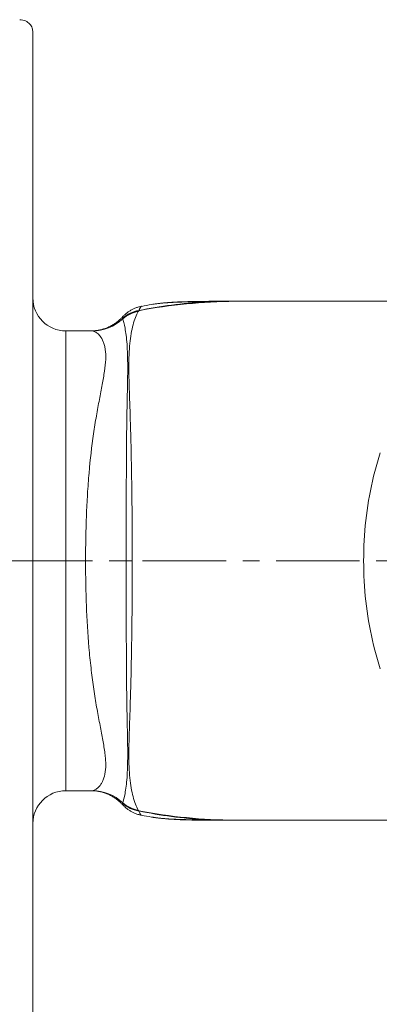
# Model space of a CAD drawing. Units: millimetres. Extents: x 5 to 836, y 5 to 589.
# Drawn here: x 165 to 219, y 82 to 232 of the extents above; entities that cross this region are included whole.
import ezdxf

# ---------------------------------------------------------------- set-up
doc = ezdxf.new("R2010")
doc.units = ezdxf.units.MM
doc.linetypes.add('CENTERX2', pattern=[20.32, 12.7, -2.54, 2.54, -2.54])
doc.layers.add('FORMAT', color=7, linetype='Continuous')

msp = doc.modelspace()

# ---------------------------------------------------------------- linework, layer by layer
at = {"color": 7, "linetype": 'Continuous', "lineweight": 15}
for p, q in [((166.8, 230.26), (166.8, 69.37)), ((197.8, 189.31), (196.38, 189.31)), ((222.39, 189.31), (197.8, 189.31)), ((183.34, 188.55), (183.33, 188.55)), ((175.69, 184.81), (171.8, 184.81)), ((171.8, 114.81), (175.69, 114.81)), ((196.38, 110.31), (197.8, 110.31)), ((197.8, 110.31), (222.39, 110.31))]:
    msp.add_line(p, q, dxfattribs=at)
at = {"color": 8, "linetype": 'Continuous', "lineweight": 0}
for p, q in [((171.8, 184.81), (171.8, 114.81)), ((175.82, 184.8), (175.69, 184.81)), ((181.92, 149.81), (181.02, 149.81)), ((175.82, 114.82), (175.69, 114.82))]:
    msp.add_line(p, q, dxfattribs=at)
at = {"color": 8, "linetype": 'Continuous', "lineweight": 0, "flags": 128}
msp.add_lwpolyline([(219.65, 133.37), (219.42, 134.08), (219.21, 134.79), (219.01, 135.5), (218.82, 136.22), (218.63, 136.95), (218.46, 137.68), (218.3, 138.42), (218.15, 139.16), (218.01, 139.9), (217.87, 140.65), (217.75, 141.4), (217.64, 142.15), (217.54, 142.91), (217.45, 143.67), (217.37, 144.43), (217.3, 145.2), (217.25, 145.97), (217.2, 146.73), (217.16, 147.5), (217.13, 148.27), (217.12, 149.04), (217.11, 149.81), (217.12, 150.58), (217.13, 151.35), (217.16, 152.12), (217.2, 152.89), (217.25, 153.66), (217.3, 154.43), (217.37, 155.19), (217.45, 155.95), (217.54, 156.71), (217.64, 157.47), (217.75, 158.22), (217.87, 158.98), (218.01, 159.72), (218.15, 160.47), (218.3, 161.21), (218.46, 161.94), (218.63, 162.67), (218.82, 163.4), (219.01, 164.12), (219.21, 164.84), (219.42, 165.55), (219.65, 166.25)], dxfattribs=at)
at = {"color": 7, "linetype": 'Continuous', "lineweight": 15}
for centre, start, end in [((171.8, 189.81), 180, 270), ((171.8, 109.81), 90, 180)]:
    msp.add_arc(centre, 5, start, end, dxfattribs=at)
at = {"color": 8, "linetype": 'Continuous', "lineweight": 0}
for centre, radius, start, end in [((193.11, 189.03), 0.269, 91.7428, 128.4112), ((183.69, 183.09), 4.87, 99.1194, 131.6767), ((183.73, 183.01), 4.93, 99.7624, 131.519), ((183.72, 182.89), 4.96, 100.2733, 130.7444), ((175.79, 191.7), 6.9, 270.2575, 312.8755), ((175.79, 107.92), 6.9, 47.1245, 89.7425), ((183.73, 116.61), 4.93, 228.481, 260.2376), ((183.69, 116.53), 4.87, 228.3233, 260.8806), ((183.72, 116.73), 4.96, 229.2556, 259.7267), ((193.11, 110.59), 0.269, 231.5897, 268.2363)]:
    msp.add_arc(centre, radius, start, end, dxfattribs=at)
for start_param, end_param in [(0, 0.014425), (3.127168, 3.141593)]:
    msp.add_ellipse((197.8, 149.81), major_axis=(0, 39.5), ratio=0.414214, start_param=start_param, end_param=end_param, dxfattribs=at)
at = {"color": 7, "linetype": 'Continuous', "lineweight": 15}
for points, knots in [([(166.8, 230.26), (166.8, 230.37), (166.79, 230.48), (166.75, 230.69), (166.73, 230.8), (166.61, 231.11), (166.49, 231.32), (166.16, 231.69), (165.94, 231.86), (165.42, 232.1), (165.12, 232.17), (164.8, 232.17)], [0, 0, 0, 0, 0.125, 0.125, 0.25, 0.25, 0.5, 0.5, 0.75, 0.75, 1, 1, 1, 1]), ([(185.24, 188.88), (185.11, 188.86), (184.47, 188.76), (183.84, 188.64), (183.33, 188.54)], [0, 0, 0, 0, 0.199679, 1, 1, 1, 1]), ([(193.1, 189.3), (193.04, 189.3), (192.83, 189.3), (192.46, 189.29), (191.99, 189.29), (191.53, 189.28), (191.06, 189.27), (190.61, 189.26), (190.15, 189.25), (189.7, 189.24), (189.26, 189.22), (188.81, 189.2), (188.37, 189.18), (187.94, 189.16), (187.5, 189.13), (187.07, 189.09), (186.65, 189.05), (186.23, 189.01), (185.81, 188.96), (185.43, 188.91), (185.18, 188.87), (185.08, 188.85)], [0, 0, 0, 0, 0.018926, 0.071415, 0.124493, 0.177763, 0.231073, 0.284473, 0.338031, 0.39181, 0.445879, 0.500302, 0.55516, 0.610894, 0.666614, 0.722803, 0.779478, 0.836658, 0.894363, 0.952606, 1, 1, 1, 1]), ([(185.24, 188.88), (185.19, 188.87), (185.13, 188.86), (185.08, 188.85), (185.08, 188.85)], [0, 0, 0, 0, 0.951052, 1, 1, 1, 1]), ([(195.81, 189.31), (195.67, 189.31), (195.24, 189.31), (194.38, 189.31), (193.62, 189.3), (193.14, 189.3), (193.1, 189.3)], [0, 0, 0, 0, 0.159756, 0.475747, 0.950466, 1, 1, 1, 1]), ([(195.82, 189.31), (195.84, 189.31), (196.12, 189.31), (196.47, 189.31), (196.79, 189.31), (196.85, 189.31)], [0, 0, 0, 0, 0.0717684, 0.8064105, 1, 1, 1, 1]), ([(183.34, 188.55), (183.32, 188.55), (183.21, 188.53), (183.03, 188.49), (182.79, 188.42), (182.56, 188.34), (182.33, 188.26), (182.11, 188.16), (181.9, 188.06), (181.69, 187.94), (181.5, 187.82), (181.31, 187.7), (181.14, 187.57), (180.97, 187.44), (180.82, 187.3), (180.67, 187.17), (180.54, 187.04), (180.47, 186.96), (180.43, 186.92)], [0, 0, 0, 0, 0.017547, 0.087105, 0.156326, 0.22519, 0.293668, 0.361721, 0.429298, 0.496339, 0.56278, 0.628561, 0.693639, 0.758005, 0.821701, 0.88484, 0.947609, 1, 1, 1, 1]), ([(180.43, 186.92), (180.39, 186.87), (180.29, 186.76), (180.12, 186.6), (179.93, 186.42), (179.73, 186.25), (179.5, 186.08), (179.27, 185.91), (179.02, 185.75), (178.77, 185.61), (178.5, 185.47), (178.23, 185.34), (177.96, 185.23), (177.68, 185.13), (177.41, 185.05), (177.13, 184.98), (176.86, 184.92), (176.59, 184.88), (176.32, 184.84), (176.07, 184.82), (175.86, 184.81), (175.73, 184.81), (175.69, 184.81)], [0, 0, 0, 0, 0.04125, 0.087683, 0.138315, 0.189934, 0.242348, 0.295358, 0.348767, 0.402397, 0.456095, 0.509737, 0.563214, 0.616415, 0.669244, 0.721611, 0.773421, 0.824567, 0.874934, 0.924405, 0.972872, 1, 1, 1, 1]), ([(175.69, 114.81), (175.71, 114.81), (175.81, 114.81), (176, 114.81), (176.26, 114.79), (176.53, 114.76), (176.8, 114.71), (177.08, 114.66), (177.36, 114.59), (177.65, 114.5), (177.93, 114.4), (178.2, 114.29), (178.47, 114.17), (178.73, 114.04), (178.99, 113.89), (179.23, 113.74), (179.46, 113.58), (179.68, 113.41), (179.89, 113.24), (180.08, 113.07), (180.26, 112.89), (180.37, 112.77), (180.43, 112.71), (180.43, 112.71)], [0, 0, 0, 0, 0.013451, 0.062691, 0.113057, 0.164421, 0.216617, 0.269457, 0.322754, 0.376331, 0.430033, 0.48373, 0.537311, 0.590674, 0.643706, 0.696316, 0.748406, 0.799865, 0.850573, 0.900402, 0.949229, 0.996949, 1, 1, 1, 1]), ([(180.43, 112.71), (180.46, 112.68), (180.52, 112.61), (180.64, 112.49), (180.78, 112.36), (180.93, 112.22), (181.09, 112.09), (181.26, 111.96), (181.44, 111.84), (181.64, 111.72), (181.84, 111.6), (182.05, 111.49), (182.27, 111.39), (182.51, 111.3), (182.77, 111.21), (183.03, 111.14), (183.22, 111.09), (183.32, 111.08), (183.33, 111.07)], [0, 0, 0, 0, 0.038618, 0.100759, 0.163246, 0.226317, 0.29012, 0.354711, 0.420075, 0.486143, 0.55281, 0.619964, 0.687492, 0.762962, 0.838581, 0.913998, 0.989115, 1, 1, 1, 1]), ([(183.33, 111.08), (183.84, 110.98), (184.47, 110.86), (185.11, 110.77), (185.24, 110.75)], [0, 0, 0, 0, 0.8002697, 1, 1, 1, 1]), ([(183.34, 111.07), (183.34, 111.07), (183.33, 111.07), (183.33, 111.08), (183.33, 111.08)], [0, 0, 0, 0, 0.6344071, 1, 1, 1, 1]), ([(185.08, 110.77), (185.09, 110.77), (185.23, 110.74), (185.52, 110.7), (185.93, 110.65), (186.36, 110.6), (186.78, 110.56), (187.21, 110.52), (187.64, 110.49), (188.08, 110.46), (188.52, 110.44), (188.97, 110.41), (189.41, 110.4), (189.86, 110.38), (190.31, 110.37), (190.77, 110.36), (191.23, 110.35), (191.69, 110.34), (192.16, 110.33), (192.63, 110.33), (192.94, 110.33), (193.1, 110.33)], [0, 0, 0, 0, 0.004988, 0.063814, 0.122269, 0.18028, 0.237817, 0.294873, 0.351455, 0.407577, 0.463243, 0.518589, 0.573033, 0.627109, 0.680881, 0.734416, 0.787779, 0.841034, 0.894249, 0.947486, 1, 1, 1, 1]), ([(185.24, 110.75), (185.19, 110.75), (185.13, 110.76), (185.08, 110.77), (185.08, 110.77)], [0, 0, 0, 0, 0.963913, 1, 1, 1, 1]), ([(193.1, 110.33), (193.29, 110.32), (193.91, 110.32), (194.8, 110.31), (195.5, 110.31), (195.78, 110.31)], [0, 0, 0, 0, 0.210752, 0.688078, 1, 1, 1, 1]), ([(195.79, 110.31), (195.82, 110.31), (196.11, 110.31), (196.45, 110.31), (196.74, 110.31), (196.78, 110.31)], [0, 0, 0, 0, 0.102407, 0.867865, 1, 1, 1, 1])]:
    msp.add_open_spline(points, degree=3, knots=knots, dxfattribs=at)
at = {"color": 8, "linetype": 'Continuous', "lineweight": 0}
for points, knots in [([(197.53, 189.31), (195.07, 189.28), (192.62, 189.15), (187.73, 188.67), (185.31, 188.33), (182.9, 187.87)], [0, 0, 0, 0, 0.5, 0.5, 1, 1, 1, 1]), ([(182.92, 187.9), (184.57, 188.23), (186.24, 188.51), (189.58, 188.96), (191.26, 189.13), (192.94, 189.24)], [0, 0, 0, 0, 0.5, 0.5, 1, 1, 1, 1]), ([(192.94, 189.24), (192.66, 189.24), (192.1, 189.24), (191.28, 189.23), (190.47, 189.22), (189.68, 189.2), (188.9, 189.18), (188.17, 189.15), (187.49, 189.11), (186.85, 189.06), (186.24, 189.01), (185.7, 188.95), (185.38, 188.9), (185.24, 188.88)], [0, 0, 0, 0, 0.095025, 0.190116, 0.285141, 0.382614, 0.480157, 0.57763, 0.666374, 0.755171, 0.843915, 0.934649, 1, 1, 1, 1]), ([(197.53, 189.31), (197.53, 189.31), (197.54, 189.31), (197.53, 189.31), (197.52, 189.31), (197.5, 189.31), (197.48, 189.31), (197.41, 189.31), (197.36, 189.31), (197.22, 189.31), (197.12, 189.31), (196.84, 189.31), (196.64, 189.31), (196.06, 189.3), (195.67, 189.3), (194.5, 189.28), (193.72, 189.26), (192.94, 189.24)], [0, 0, 0, 0, 0.007812, 0.007812, 0.015625, 0.015625, 0.03125, 0.03125, 0.0625, 0.0625, 0.125, 0.125, 0.25, 0.25, 0.5, 0.5, 1, 1, 1, 1]), ([(196.85, 189.31), (196.91, 189.31), (197.03, 189.31), (197.22, 189.31), (197.37, 189.31), (197.48, 189.31), (197.53, 189.31), (197.56, 189.31), (197.56, 189.31), (197.57, 189.31)], [0, 0, 0, 0, 0.227468, 0.468807, 0.709758, 0.818288, 0.928946, 0.975456, 1, 1, 1, 1]), ([(197.57, 189.31), (197.56, 189.31), (197.56, 189.31), (197.55, 189.31), (197.55, 189.31), (197.54, 189.31), (197.54, 189.31), (197.54, 189.31), (197.53, 189.31), (197.53, 189.31)], [0, 0, 0, 0, 0.00003440683, 0.00003440683, 0.00003440683, 0.00004435105, 0.00004435105, 0.00004435105, 0.00006214297, 0.00006214297, 0.00006214297, 0.00006214297]), ([(182.84, 187.77), (182.53, 187.22), (182.26, 186.54), (181.93, 185.31), (181.84, 184.86), (181.67, 183.91), (181.6, 183.41), (181.5, 182.34), (181.46, 181.77), (181.41, 180.58), (181.4, 179.96), (181.41, 178.64), (181.42, 177.96), (181.45, 176.53), (181.48, 175.79), (181.55, 173.47), (181.61, 171.79), (181.69, 169.02), (181.72, 168.06), (181.76, 166.04), (181.78, 165), (181.82, 162.85), (181.84, 161.75), (181.86, 160.04), (181.87, 159.47), (181.88, 158.29), (181.89, 157.7), (181.91, 154.73), (181.92, 152.3), (181.92, 149.81)], [0, 0, 0, 0, 0.125, 0.125, 0.1875, 0.1875, 0.25, 0.25, 0.3125, 0.3125, 0.375, 0.375, 0.4375, 0.4375, 0.5, 0.5, 0.625, 0.625, 0.6875, 0.6875, 0.75, 0.75, 0.8125, 0.8125, 0.84375, 0.84375, 0.875, 0.875, 1, 1, 1, 1]), ([(183.33, 188.55), (183.32, 188.54), (183.29, 188.54), (183.25, 188.5), (183.19, 188.43), (183.13, 188.34), (183.07, 188.22), (183, 188.07), (182.95, 187.96), (182.92, 187.9)], [0, 0, 0, 0, 0.085314, 0.236294, 0.387274, 0.540132, 0.69299, 0.846495, 1, 1, 1, 1]), ([(180.46, 186.73), (180.45, 186.75), (180.45, 186.8), (180.44, 186.86), (180.44, 186.9), (180.44, 186.92), (180.43, 186.92), (180.43, 186.92)], [0, 0, 0, 0, 0.208721, 0.417443, 0.626673, 0.835904, 1, 1, 1, 1]), ([(181.02, 149.81), (181.02, 152.25), (181.02, 154.64), (181.02, 157.56), (181.02, 158.14), (181.02, 159.3), (181.02, 159.88), (181.02, 161.58), (181.02, 162.68), (181.03, 164.82), (181.03, 165.86), (181.05, 167.89), (181.06, 168.88), (181.1, 171.71), (181.14, 173.45), (181.2, 176.64), (181.23, 178.09), (181.23, 180.02), (181.22, 180.63), (181.19, 181.76), (181.16, 182.29), (181.09, 183.27), (181.04, 183.72), (180.94, 184.54), (180.88, 184.9), (180.7, 185.87), (180.58, 186.35), (180.48, 186.65)], [0, 0, 0, 0, 0.125, 0.125, 0.15625, 0.15625, 0.1875, 0.1875, 0.25, 0.25, 0.3125, 0.3125, 0.375, 0.375, 0.5, 0.5, 0.625, 0.625, 0.6875, 0.6875, 0.75, 0.75, 0.8125, 0.8125, 0.875, 0.875, 1, 1, 1, 1]), ([(175.82, 114.82), (176.23, 114.87), (176.66, 115.13), (177.12, 115.73), (177.21, 115.86), (177.37, 116.15), (177.45, 116.31), (177.66, 116.83), (177.76, 117.23), (177.88, 118.13), (177.9, 118.63), (177.87, 119.45), (177.85, 119.74), (177.78, 120.34), (177.74, 120.66), (177.6, 121.62), (177.48, 122.32), (177.21, 123.77), (177.06, 124.53), (176.76, 126.14), (176.6, 126.98), (176.3, 128.74), (176.16, 129.66), (175.89, 131.55), (175.76, 132.52), (175.59, 134.02), (175.53, 134.53), (175.43, 135.56), (175.38, 136.08), (175.15, 138.72), (175.02, 140.88), (174.9, 144.2), (174.87, 145.32), (174.83, 147.59), (174.82, 148.74), (174.82, 152.17), (174.86, 154.43), (174.97, 157.22), (174.99, 157.77), (175.05, 158.88), (175.08, 159.43), (175.18, 161.06), (175.26, 162.12), (175.53, 165.24), (175.76, 167.23), (176.1, 169.6), (176.18, 170.06), (176.32, 170.97), (176.39, 171.42), (176.62, 172.72), (176.77, 173.55), (177.07, 175.15), (177.22, 175.9), (177.42, 176.99), (177.48, 177.34), (177.6, 178.02), (177.65, 178.36), (177.79, 179.32), (177.86, 179.92), (177.9, 181.01), (177.88, 181.5), (177.79, 182.17), (177.75, 182.38), (177.65, 182.78), (177.59, 182.97), (177.38, 183.49), (177.21, 183.78), (176.66, 184.49), (176.23, 184.75), (175.82, 184.8)], [0, 0, 0, 0, 0.0625, 0.0625, 0.078125, 0.078125, 0.09375, 0.09375, 0.125, 0.125, 0.15625, 0.15625, 0.171875, 0.171875, 0.1875, 0.1875, 0.21875, 0.21875, 0.25, 0.25, 0.28125, 0.28125, 0.3125, 0.3125, 0.34375, 0.34375, 0.359375, 0.359375, 0.375, 0.375, 0.4375, 0.4375, 0.46875, 0.46875, 0.5, 0.5, 0.5625, 0.5625, 0.578125, 0.578125, 0.59375, 0.59375, 0.625, 0.625, 0.6875, 0.6875, 0.703125, 0.703125, 0.71875, 0.71875, 0.75, 0.75, 0.78125, 0.78125, 0.796875, 0.796875, 0.8125, 0.8125, 0.84375, 0.84375, 0.875, 0.875, 0.890625, 0.890625, 0.90625, 0.90625, 0.9375, 0.9375, 1, 1, 1, 1]), ([(181.02, 149.81), (181.02, 147.37), (181.02, 144.99), (181.02, 142.06), (181.02, 141.48), (181.02, 140.33), (181.02, 139.75), (181.02, 138.05), (181.02, 136.95), (181.03, 134.8), (181.03, 133.76), (181.05, 131.73), (181.06, 130.75), (181.1, 127.91), (181.14, 126.18), (181.2, 122.98), (181.23, 121.54), (181.23, 119.6), (181.22, 119), (181.19, 117.86), (181.16, 117.33), (181.09, 116.35), (181.04, 115.9), (180.94, 115.09), (180.88, 114.72), (180.7, 113.76), (180.58, 113.28), (180.48, 112.98)], [0, 0, 0, 0, 0.125, 0.125, 0.15625, 0.15625, 0.1875, 0.1875, 0.25, 0.25, 0.3125, 0.3125, 0.375, 0.375, 0.5, 0.5, 0.625, 0.625, 0.6875, 0.6875, 0.75, 0.75, 0.8125, 0.8125, 0.875, 0.875, 1, 1, 1, 1]), ([(182.84, 111.86), (182.53, 112.4), (182.26, 113.09), (181.93, 114.32), (181.84, 114.76), (181.67, 115.71), (181.6, 116.22), (181.5, 117.29), (181.46, 117.85), (181.41, 119.05), (181.4, 119.67), (181.41, 120.98), (181.42, 121.67), (181.45, 123.09), (181.48, 123.83), (181.55, 126.16), (181.61, 127.84), (181.69, 130.6), (181.72, 131.57), (181.76, 133.59), (181.78, 134.63), (181.82, 136.77), (181.84, 137.88), (181.86, 139.58), (181.87, 140.16), (181.88, 141.33), (181.89, 141.92), (181.91, 144.9), (181.92, 147.33), (181.92, 149.81)], [0, 0, 0, 0, 0.125, 0.125, 0.1875, 0.1875, 0.25, 0.25, 0.3125, 0.3125, 0.375, 0.375, 0.4375, 0.4375, 0.5, 0.5, 0.625, 0.625, 0.6875, 0.6875, 0.75, 0.75, 0.8125, 0.8125, 0.84375, 0.84375, 0.875, 0.875, 1, 1, 1, 1]), ([(180.46, 112.9), (180.45, 112.87), (180.45, 112.82), (180.44, 112.77), (180.44, 112.73), (180.44, 112.71), (180.43, 112.71), (180.43, 112.71)], [0, 0, 0, 0, 0.208666, 0.417332, 0.626507, 0.835682, 1, 1, 1, 1]), ([(197.53, 110.32), (195.07, 110.34), (192.62, 110.48), (187.73, 110.95), (185.31, 111.3), (182.9, 111.76)], [0, 0, 0, 0, 0.5, 0.5, 1, 1, 1, 1]), ([(182.92, 111.73), (184.57, 111.39), (186.24, 111.11), (189.58, 110.67), (191.26, 110.5), (192.94, 110.38)], [0, 0, 0, 0, 0.5, 0.5, 1, 1, 1, 1]), ([(183.33, 111.08), (183.31, 111.09), (183.26, 111.11), (183.19, 111.19), (183.11, 111.32), (183.02, 111.5), (182.96, 111.65), (182.92, 111.73)], [0, 0, 0, 0, 0.186397, 0.387272, 0.591484, 0.79579, 1, 1, 1, 1]), ([(192.94, 110.38), (192.66, 110.38), (192.1, 110.39), (191.28, 110.39), (190.47, 110.4), (189.68, 110.42), (188.9, 110.44), (188.17, 110.48), (187.49, 110.51), (186.85, 110.56), (186.24, 110.62), (185.7, 110.68), (185.38, 110.73), (185.24, 110.75)], [0, 0, 0, 0, 0.0950247, 0.1901156, 0.2851413, 0.3826142, 0.4801571, 0.5776302, 0.6663743, 0.7551711, 0.8439147, 0.9346494, 1, 1, 1, 1]), ([(197.53, 110.32), (197.53, 110.32), (197.54, 110.32), (197.53, 110.32), (197.52, 110.32), (197.5, 110.32), (197.48, 110.32), (197.41, 110.32), (197.36, 110.32), (197.22, 110.32), (197.12, 110.32), (196.84, 110.32), (196.64, 110.32), (196.06, 110.32), (195.67, 110.33), (194.5, 110.35), (193.72, 110.36), (192.94, 110.38)], [0, 0, 0, 0, 0.007812, 0.007812, 0.015625, 0.015625, 0.03125, 0.03125, 0.0625, 0.0625, 0.125, 0.125, 0.25, 0.25, 0.5, 0.5, 1, 1, 1, 1]), ([(196.78, 110.31), (196.87, 110.31), (197.01, 110.31), (197.22, 110.31), (197.37, 110.31), (197.48, 110.31), (197.53, 110.32), (197.56, 110.32), (197.56, 110.32), (197.57, 110.32)], [0, 0, 0, 0, 0.2893736, 0.5113732, 0.7330165, 0.8328491, 0.93464, 0.9774229, 1, 1, 1, 1]), ([(197.57, 110.32), (197.56, 110.32), (197.56, 110.32), (197.55, 110.32), (197.55, 110.32), (197.54, 110.32), (197.54, 110.32), (197.54, 110.32), (197.53, 110.32), (197.53, 110.32)], [0, 0, 0, 0, 0.00003440683, 0.00003440683, 0.00003440683, 0.00004435105, 0.00004435105, 0.00004435105, 0.00006214297, 0.00006214297, 0.00006214297, 0.00006214297])]:
    msp.add_open_spline(points, degree=3, knots=knots, dxfattribs=at)
for points in [[(182.9, 187.87), (182.87, 187.84), (182.85, 187.8), (182.84, 187.77)], [(182.92, 187.9), (182.91, 187.89), (182.9, 187.88), (182.9, 187.87)], [(180.46, 186.7), (180.46, 186.71), (180.46, 186.72), (180.46, 186.73)], [(180.48, 186.65), (180.48, 186.67), (180.47, 186.68), (180.46, 186.7)], [(180.48, 112.98), (180.48, 112.96), (180.47, 112.94), (180.46, 112.92)], [(180.46, 112.92), (180.46, 112.92), (180.46, 112.91), (180.46, 112.9)], [(182.9, 111.76), (182.87, 111.79), (182.85, 111.82), (182.84, 111.86)], [(182.92, 111.73), (182.91, 111.74), (182.9, 111.75), (182.9, 111.76)]]:
    msp.add_open_spline(points, degree=3, dxfattribs=at)
at = {"layer": 'FORMAT', "linetype": 'CENTERX2', "lineweight": 0}
msp.add_line((142.84, 149.81), (353.28, 149.81), dxfattribs=at)

doc.saveas('drawing.dxf')
